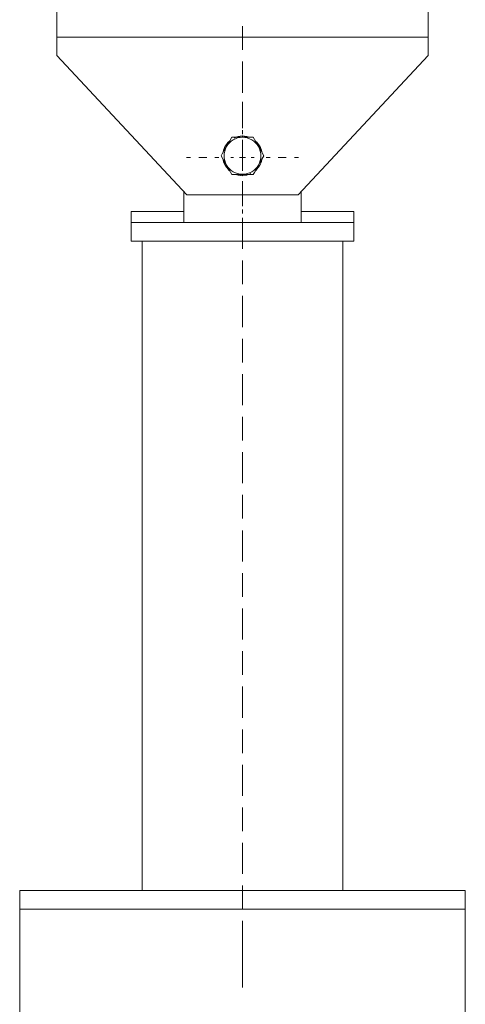
# Model space of a CAD drawing. Units: inches. Extents: x 87.1 to 125.3, y 113.6 to 183.
# Drawn here: x 112.8 to 124.9, y 132.8 to 159.6 of the extents above; entities that cross this region are included whole.
import ezdxf

# ---------------------------------------------------------------- set-up
doc = ezdxf.new("R2010")
doc.units = ezdxf.units.IN
doc.layers.add('QUOTE', color=7, linetype='Continuous', lineweight=0)

msp = doc.modelspace()

# ---------------------------------------------------------------- linework, layer by layer
at = {"layer": 'QUOTE', "color": 7}
for p, q in [((113.846, 159.117), (113.846, 163.494)), ((123.926, 159.117), (123.926, 163.494)), ((118.885, 159.409), (118.885, 158.769)), ((123.926, 159.117), (113.846, 159.117)), ((117.374, 154.831), (113.846, 158.612)), ((118.885, 158.449), (118.885, 157.606)), ((120.398, 154.831), (123.926, 158.612)), ((118.885, 157.247), (118.885, 157.357)), ((118.885, 157.285), (118.885, 156.645)), ((118.885, 156.809), (118.885, 157.029)), ((118.885, 156.482), (118.885, 156.588)), ((118.42, 156.165), (118.491, 156.254)), ((118.715, 156.393), (118.655, 156.372)), ((118.704, 156.393), (118.729, 156.403)), ((118.879, 156.432), (118.765, 156.414)), ((118.879, 156.432), (118.882, 156.393)), ((118.885, 156.325), (118.885, 155.486)), ((118.89, 156.432), (119.007, 156.414)), ((118.929, 156.421), (118.89, 156.432)), ((118.89, 156.432), (118.89, 156.393)), ((118.921, 156.393), (118.929, 156.421)), ((119.042, 156.403), (118.929, 156.421)), ((119.235, 156.297), (119.252, 156.282)), ((119.351, 156.165), (119.277, 156.257)), ((118.36, 155.984), (118.363, 156.009)), ((118.413, 156.158), (118.373, 156.048)), ((118.413, 156.158), (118.448, 156.137)), ((118.445, 156.193), (118.42, 156.165)), ((118.42, 156.165), (118.452, 156.147)), ((118.466, 156.172), (118.445, 156.193)), ((118.885, 156.08), (118.885, 156.162)), ((119.351, 156.165), (119.32, 156.147)), ((119.356, 156.158), (119.324, 156.14)), ((119.342, 156.112), (119.366, 156.119)), ((119.356, 156.158), (119.398, 156.048)), ((119.366, 156.119), (119.356, 156.158)), ((117.478, 155.842), (117.367, 155.842)), ((117.915, 155.842), (117.698, 155.842)), ((118.245, 155.842), (118.136, 155.842)), ((118.413, 155.624), (118.373, 155.731)), ((118.565, 155.842), (118.644, 155.842)), ((118.804, 155.842), (118.964, 155.842)), ((118.885, 155.759), (118.885, 155.92)), ((119.125, 155.842), (119.206, 155.842)), ((119.412, 155.792), (119.408, 155.77)), ((119.526, 155.842), (119.636, 155.842)), ((119.853, 155.842), (120.074, 155.842)), ((120.294, 155.842), (120.404, 155.842)), ((118.431, 155.667), (118.405, 155.66)), ((118.405, 155.66), (118.413, 155.624)), ((118.413, 155.624), (118.448, 155.642)), ((118.42, 155.614), (118.452, 155.635)), ((118.42, 155.614), (118.495, 155.525)), ((118.541, 155.482), (118.52, 155.496)), ((118.885, 155.521), (118.885, 155.599)), ((119.351, 155.617), (119.277, 155.525)), ((119.305, 155.607), (119.324, 155.589)), ((119.351, 155.617), (119.32, 155.635)), ((119.356, 155.624), (119.324, 155.642)), ((119.324, 155.589), (119.351, 155.617)), ((118.882, 155.347), (118.765, 155.368)), ((118.85, 155.386), (118.843, 155.357)), ((118.843, 155.357), (118.882, 155.347)), ((118.882, 155.347), (118.882, 155.386)), ((118.885, 155.201), (118.885, 155.091)), ((118.885, 155.166), (118.885, 154.525)), ((118.89, 155.347), (118.89, 155.386)), ((118.89, 155.347), (119.007, 155.368)), ((119.067, 155.386), (119.042, 155.379)), ((119.056, 155.386), (119.113, 155.407)), ((117.292, 154.529), (117.292, 154.917)), ((120.479, 154.529), (120.479, 154.92)), ((117.374, 154.831), (120.398, 154.831)), ((118.885, 154.87), (118.885, 154.65)), ((118.885, 154.433), (118.885, 154.322)), ((118.885, 154.205), (118.885, 153.362)), ((118.885, 153.042), (118.885, 152.402)), ((118.885, 152.082), (118.885, 151.239)), ((118.885, 150.919), (118.885, 150.278)), ((118.885, 149.958), (118.885, 149.116)), ((118.885, 148.795), (118.885, 148.155)), ((118.885, 147.835), (118.885, 146.996)), ((118.885, 146.676), (118.885, 146.036)), ((118.885, 145.715), (118.885, 144.872)), ((118.885, 144.552), (118.885, 143.912)), ((118.885, 143.592), (118.885, 142.749)), ((118.885, 142.429), (118.885, 141.788)), ((118.885, 141.469), (118.885, 140.625)), ((118.885, 140.305), (118.885, 139.664)), ((118.885, 139.345), (118.885, 138.505)), ((118.885, 138.186), (118.885, 137.545)), ((118.885, 137.225), (118.885, 136.382)), ((118.885, 136.062), (118.885, 135.421)), ((112.835, 135.421), (112.835, 128.906)), ((124.936, 135.421), (124.936, 128.906)), ((118.885, 135.101), (118.885, 134.259)), ((118.885, 134.259), (118.885, 133.618)), ((118.885, 133.298), (118.885, 133.984))]:
    msp.add_line(p, q, dxfattribs=at)
for points in [[(113.846, 159.117), (113.846, 159.092), (113.846, 159.021), (113.846, 158.907), (113.846, 158.769), (113.846, 158.612)], [(123.926, 159.117), (123.926, 159.092), (123.926, 159.021), (123.926, 158.907), (123.926, 158.769), (123.926, 158.612)], [(118.541, 156.3), (118.52, 156.282), (118.445, 156.193)], [(118.448, 156.144), (118.484, 156.204), (118.541, 156.3), (118.594, 156.393)], [(118.52, 156.282), (118.505, 156.268), (118.491, 156.254)], [(118.594, 156.393), (118.737, 156.393), (118.885, 156.393)], [(118.765, 156.414), (118.747, 156.407), (118.729, 156.403)], [(118.885, 156.393), (118.907, 156.393), (119.042, 156.393), (119.178, 156.393)], [(119.042, 156.403), (119.024, 156.407), (119.007, 156.414)], [(119.178, 156.393), (119.249, 156.272), (119.324, 156.144)], [(119.277, 156.257), (119.263, 156.268), (119.252, 156.282)], [(118.303, 155.891), (118.335, 155.945), (118.391, 156.041), (118.448, 156.144)], [(118.373, 156.048), (118.367, 156.03), (118.363, 156.009)], [(119.324, 156.144), (119.334, 156.126), (119.401, 156.009), (119.469, 155.891)], [(119.412, 155.987), (119.408, 156.012), (119.366, 156.119)], [(119.408, 156.012), (119.405, 156.03), (119.398, 156.048)], [(118.448, 155.638), (118.438, 155.656), (118.37, 155.774), (118.303, 155.891)], [(118.36, 155.795), (118.363, 155.77), (118.405, 155.66)], [(118.363, 155.77), (118.367, 155.753), (118.373, 155.731)], [(119.469, 155.891), (119.412, 155.795), (119.359, 155.699), (119.324, 155.638)], [(119.356, 155.624), (119.398, 155.735), (119.405, 155.785)], [(119.398, 155.735), (119.405, 155.753), (119.408, 155.77)], [(118.594, 155.386), (118.523, 155.51), (118.448, 155.638)], [(118.495, 155.525), (118.505, 155.51), (118.52, 155.496)], [(119.324, 155.638), (119.267, 155.539), (119.21, 155.439), (119.178, 155.386)], [(119.235, 155.482), (119.252, 155.496), (119.324, 155.589)], [(119.252, 155.496), (119.267, 155.51), (119.277, 155.525)], [(118.885, 155.386), (118.865, 155.386), (118.729, 155.386), (118.594, 155.386)], [(118.704, 155.386), (118.729, 155.375), (118.843, 155.357)], [(118.729, 155.375), (118.747, 155.372), (118.765, 155.368)], [(119.178, 155.386), (119.035, 155.386), (118.885, 155.386)], [(119.007, 155.368), (119.024, 155.372), (119.042, 155.379)], [(115.863, 154.38), (115.863, 153.572), (116.165, 153.572), (116.165, 135.926)], [(115.863, 154.38), (115.884, 154.38), (115.958, 154.38), (116.08, 154.38), (116.243, 154.38), (116.449, 154.38), (116.698, 154.38), (116.979, 154.38), (117.292, 154.38)], [(117.292, 154.077), (117.292, 154.098), (117.292, 154.163), (117.292, 154.262), (117.292, 154.39), (117.292, 154.529)], [(120.479, 154.077), (120.479, 154.098), (120.479, 154.163), (120.479, 154.262), (120.479, 154.39), (120.479, 154.529)], [(120.479, 154.38), (120.793, 154.38), (121.074, 154.38), (121.322, 154.38), (121.528, 154.38), (121.692, 154.38), (121.813, 154.38), (121.888, 154.38), (121.909, 154.38)], [(121.607, 135.926), (121.607, 153.572), (121.909, 153.572), (121.909, 154.38)], [(115.863, 154.077), (115.884, 154.077), (115.958, 154.077), (116.08, 154.077), (116.243, 154.077), (116.449, 154.077), (116.698, 154.077), (116.979, 154.077), (117.292, 154.077)], [(118.885, 154.077), (118.523, 154.077), (118.164, 154.077), (117.812, 154.077), (117.481, 154.077), (117.168, 154.077), (116.88, 154.077), (116.621, 154.077), (116.397, 154.077), (116.207, 154.077), (116.058, 154.077)], [(119.96, 154.077), (119.612, 154.077), (119.252, 154.077), (118.885, 154.077)], [(121.909, 154.077), (121.888, 154.077), (121.823, 154.077), (121.714, 154.077), (121.564, 154.077), (121.376, 154.077), (121.152, 154.077), (120.892, 154.077), (120.604, 154.077), (120.292, 154.077), (119.96, 154.077)], [(120.479, 154.077), (120.793, 154.077), (121.074, 154.077), (121.322, 154.077), (121.528, 154.077), (121.692, 154.077), (121.813, 154.077), (121.888, 154.077), (121.909, 154.077)], [(115.863, 153.572), (115.884, 153.572), (115.948, 153.572), (116.058, 153.572), (116.207, 153.572), (116.397, 153.572), (116.621, 153.572), (116.88, 153.572), (117.168, 153.572), (117.481, 153.572), (117.812, 153.572)], [(117.812, 153.572), (118.164, 153.572), (118.523, 153.572), (118.885, 153.572), (119.252, 153.572), (119.612, 153.572), (119.96, 153.572), (120.292, 153.572), (120.604, 153.572), (120.892, 153.572), (121.152, 153.572), (121.376, 153.572)], [(121.376, 153.572), (121.564, 153.572), (121.714, 153.572), (121.823, 153.572), (121.888, 153.572), (121.909, 153.572)]]:
    msp.add_lwpolyline(points, dxfattribs=at)
msp.add_lwpolyline([(112.835, 135.926), (112.835, 135.421), (124.936, 135.421), (124.936, 135.926)], close=True, dxfattribs=at)
for points in [[(118.885, 156.393), (118.706, 156.393), (118.541, 156.297), (118.451, 156.142)], [(119.32, 156.142), (119.231, 156.297), (119.066, 156.393), (118.885, 156.393)], [(118.451, 155.64), (118.541, 155.485), (118.706, 155.389), (118.885, 155.389)], [(118.885, 155.389), (119.066, 155.389), (119.231, 155.485), (119.32, 155.64)]]:
    msp.add_open_spline(points, degree=3, dxfattribs=at)
for points in [[(118.451, 156.142), (118.408, 156.065), (118.385, 155.979), (118.385, 155.891), (118.385, 155.803), (118.408, 155.716), (118.451, 155.64)], [(119.32, 155.64), (119.364, 155.716), (119.387, 155.803), (119.387, 155.891), (119.387, 155.979), (119.364, 156.065), (119.32, 156.142)]]:
    msp.add_open_spline(points, degree=3, knots=[0, 0, 0, 0, 1, 1, 1, 2, 2, 2, 2], dxfattribs=at)

doc.saveas('drawing.dxf')
